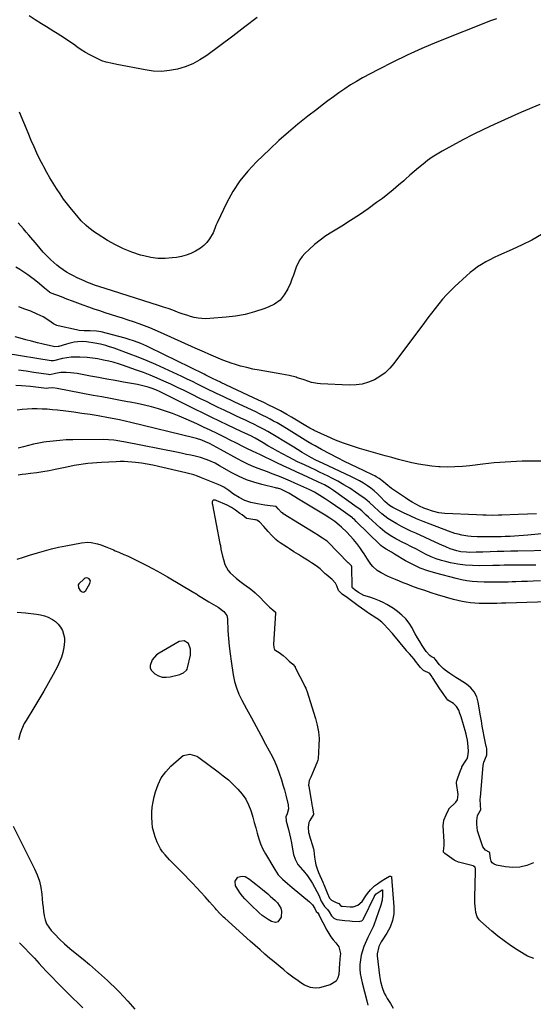
# Model space of a CAD drawing. Units: inches. Extents: x 1825847 to 1831302, y 468611 to 473902.
# Drawn here: x 1829021 to 1829368, y 469789 to 470454 of the extents above; entities that cross this region are included whole.
import ezdxf

# ---------------------------------------------------------------- set-up
doc = ezdxf.new("R2010")
doc.units = ezdxf.units.IN
doc.header["$MEASUREMENT"] = 0
for name, color, linetype in [('1', 7, 'Continuous'), ('7', 7, 'Continuous'), ('8', 7, 'Continuous')]:
    doc.layers.add(name, color=color, linetype=linetype)

msp = doc.modelspace()

# ---------------------------------------------------------------- linework, layer by layer
at = {"layer": '1', "color": 18}
for points in [[(1829069.04, 470074.99, 1892), (1829068.11, 470076.48, 1892), (1829067.26, 470076.88, 1892), (1829066.41, 470077.04, 1892), (1829065.57, 470076.83, 1892), (1829064.73, 470076.39, 1892), (1829061.23, 470073.14, 1892), (1829060.85, 470072.29, 1892), (1829061.02, 470070.38, 1892), (1829062.14, 470068.54, 1892), (1829063.52, 470067.61, 1892), (1829064.26, 470067.49, 1892), (1829064.93, 470067.56, 1892), (1829066.01, 470068.46, 1892), (1829068.76, 470073.26, 1892), (1829069.04, 470074.99, 1892)], [(1829132.46, 470034.54, 1892), (1829129.12, 470034.04, 1892), (1829115.48, 470026.24, 1892), (1829113.69, 470024.97, 1892), (1829110.85, 470021.75, 1892), (1829109.45, 470017.87, 1892), (1829109.56, 470016.05, 1892), (1829110.39, 470014.43, 1892), (1829112.7, 470012.2, 1892), (1829115.1, 470010.89, 1892), (1829117.59, 470010.04, 1892), (1829120.22, 470009.88, 1892), (1829122.94, 470010.19, 1892), (1829129.6, 470011.88, 1892), (1829130.45, 470012.15, 1892), (1829132.06, 470012.92, 1892), (1829133.99, 470014.66, 1892), (1829134.38, 470015.42, 1892), (1829134.67, 470016.24, 1892), (1829136.69, 470024.93, 1892), (1829136.78, 470028.93, 1892), (1829135.25, 470032.63, 1892), (1829132.46, 470034.54, 1892)]]:
    msp.add_polyline3d(points, dxfattribs=at)
at = {"layer": '7', "color": 18}
for points in [[(1829181.81, 470455.83, 1914), (1829173.55, 470449.44, 1914), (1829165.22, 470443.14, 1914), (1829147.68, 470430.12, 1914), (1829143.06, 470427.1, 1914), (1829138.25, 470424.48, 1914), (1829133.17, 470422.45, 1914), (1829127.89, 470420.81, 1914), (1829122.47, 470419.84, 1914), (1829117.04, 470419.36, 1914), (1829111.59, 470419.59, 1914), (1829106.13, 470420.3, 1914), (1829087.03, 470424.08, 1914), (1829084.05, 470424.67, 1914), (1829079.6, 470425.61, 1914), (1829076.75, 470426.56, 1914), (1829075.36, 470427.17, 1914), (1829071.84, 470428.86, 1914), (1829068.76, 470430.45, 1914), (1829065.74, 470432.14, 1914), (1829062.82, 470434, 1914), (1829059.97, 470435.96, 1914), (1829058.58, 470436.97, 1914), (1829056.25, 470438.62, 1914), (1829053.89, 470440.24, 1914), (1829051.51, 470441.81, 1914), (1829049.09, 470443.34, 1914), (1829046.67, 470444.85, 1914), (1829044.24, 470446.36, 1914), (1829041.82, 470447.88, 1914), (1829039.4, 470449.4, 1914), (1829035.94, 470451.57, 1914), (1829031.8, 470454.19, 1914), (1829027.68, 470456.85, 1914)], [(1829343.51, 470454.86, 1912), (1829339.57, 470453.41, 1912), (1829303.15, 470438.98, 1912), (1829293.13, 470434.81, 1912), (1829283.22, 470430.41, 1912), (1829273.47, 470425.67, 1912), (1829263.82, 470420.71, 1912), (1829252.96, 470414.89, 1912), (1829248.87, 470412.59, 1912), (1829244.85, 470410.18, 1912), (1829240.93, 470407.61, 1912), (1829237.07, 470404.94, 1912), (1829233.28, 470402.16, 1912), (1829229.51, 470399.37, 1912), (1829225.76, 470396.54, 1912), (1829222.03, 470393.68, 1912), (1829216.01, 470389.04, 1912), (1829209.37, 470383.74, 1912), (1829202.86, 470378.3, 1912), (1829196.52, 470372.65, 1912), (1829190.31, 470366.86, 1912), (1829181.23, 470358.13, 1912), (1829175.4, 470351.88, 1912), (1829170.05, 470345.29, 1912), (1829165.42, 470338.16, 1912), (1829161.28, 470330.69, 1912), (1829154.65, 470317.05, 1912), (1829153.83, 470315.16, 1912), (1829153.19, 470313.2, 1912), (1829152.04, 470310.35, 1912), (1829149.46, 470306.11, 1912), (1829147.7, 470303.74, 1912), (1829145.74, 470301.59, 1912), (1829143.46, 470299.77, 1912), (1829140.17, 470297.75, 1912), (1829137.05, 470296.31, 1912), (1829133.87, 470295.1, 1912), (1829130.56, 470294.23, 1912), (1829127.19, 470293.61, 1912), (1829124.34, 470293.24, 1912), (1829119.5, 470292.9, 1912), (1829114.69, 470292.95, 1912), (1829109.92, 470293.58, 1912), (1829105.18, 470294.59, 1912), (1829102.83, 470295.24, 1912), (1829097.05, 470297.12, 1912), (1829091.4, 470299.33, 1912), (1829085.98, 470302.02, 1912), (1829080.7, 470305.04, 1912), (1829073.67, 470309.49, 1912), (1829071.72, 470310.79, 1912), (1829068.01, 470313.61, 1912), (1829066.24, 470315.13, 1912), (1829062.89, 470318.38, 1912), (1829059.8, 470321.88, 1912), (1829056.18, 470326.33, 1912), (1829053.54, 470329.69, 1912), (1829050.97, 470333.09, 1912), (1829048.52, 470336.58, 1912), (1829046.14, 470340.13, 1912), (1829043.87, 470343.74, 1912), (1829041.66, 470347.39, 1912), (1829039.55, 470351.1, 1912), (1829037.51, 470354.85, 1912), (1829037.1, 470355.64, 1912), (1829034.95, 470359.83, 1912), (1829032.89, 470364.07, 1912), (1829030.96, 470368.36, 1912), (1829029.1, 470372.69, 1912), (1829026.98, 470377.84, 1912), (1829024.1, 470384.76, 1912), (1829021.19, 470391.67, 1912)], [(1829373.9, 470309.03, 1908), (1829367.47, 470305.39, 1908), (1829360.87, 470302.06, 1908), (1829354.16, 470298.94, 1908), (1829344.86, 470294.86, 1908), (1829341.95, 470293.52, 1908), (1829339.08, 470292.09, 1908), (1829336.27, 470290.56, 1908), (1829333.49, 470288.94, 1908), (1829330.81, 470287.2, 1908), (1829328.2, 470285.35, 1908), (1829325.7, 470283.35, 1908), (1829323.28, 470281.25, 1908), (1829315.48, 470274.08, 1908), (1829312.59, 470271.3, 1908), (1829309.8, 470268.42, 1908), (1829307.14, 470265.42, 1908), (1829304.58, 470262.33, 1908), (1829302.1, 470259.17, 1908), (1829299.64, 470255.99, 1908), (1829297.2, 470252.79, 1908), (1829294.79, 470249.58, 1908), (1829274.23, 470222, 1908), (1829271.38, 470218.68, 1908), (1829268.26, 470215.68, 1908), (1829264.76, 470213.13, 1908), (1829261, 470210.9, 1908), (1829256.97, 470209.25, 1908), (1829252.84, 470208.03, 1908), (1829248.58, 470207.46, 1908), (1829244.22, 470207.31, 1908), (1829224.58, 470208.21, 1908), (1829222.56, 470208.39, 1908), (1829218.6, 470209.18, 1908), (1829216.67, 470209.79, 1908), (1829212.81, 470211.13, 1908), (1829208.92, 470212.36, 1908), (1829208.12, 470212.61, 1908), (1829203.37, 470213.88, 1908), (1829198.55, 470214.84, 1908), (1829183.08, 470217.42, 1908), (1829178.89, 470218.22, 1908), (1829174.73, 470219.14, 1908), (1829170.61, 470220.24, 1908), (1829166.53, 470221.47, 1908), (1829164.8, 470222.03, 1908), (1829161.62, 470223.12, 1908), (1829158.46, 470224.28, 1908), (1829155.34, 470225.53, 1908), (1829152.25, 470226.84, 1908), (1829149.17, 470228.21, 1908), (1829146.1, 470229.57, 1908), (1829143.03, 470230.95, 1908), (1829139.96, 470232.33, 1908), (1829116.48, 470242.9, 1908), (1829112.88, 470244.47, 1908), (1829109.25, 470245.98, 1908), (1829105.59, 470247.4, 1908), (1829101.91, 470248.76, 1908), (1829098.2, 470250.06, 1908), (1829094.48, 470251.33, 1908), (1829090.74, 470252.55, 1908), (1829087, 470253.75, 1908), (1829079.07, 470256.23, 1908), (1829075.33, 470257.44, 1908), (1829071.61, 470258.69, 1908), (1829067.9, 470259.99, 1908), (1829064.21, 470261.34, 1908), (1829060.53, 470262.72, 1908), (1829056.85, 470264.1, 1908), (1829053.18, 470265.49, 1908), (1829049.5, 470266.88, 1908), (1829042.45, 470269.55, 1908), (1829042.31, 470269.61, 1908), (1829041.62, 470269.99, 1908), (1829041.37, 470270.18, 1908), (1829038.09, 470272.94, 1908), (1829034.54, 470275.86, 1908), (1829030.94, 470278.72, 1908), (1829029.41, 470279.91, 1908), (1829026.8, 470281.86, 1908), (1829024.12, 470283.72, 1908), (1829021.37, 470285.46, 1908), (1829018.55, 470287.11, 1908)], [(1829379.4, 470156.03, 1906), (1829364.8, 470155.93, 1906), (1829360.97, 470155.87, 1906), (1829357.15, 470155.76, 1906), (1829353.32, 470155.58, 1906), (1829349.5, 470155.35, 1906), (1829345.69, 470155.05, 1906), (1829341.88, 470154.71, 1906), (1829338.07, 470154.32, 1906), (1829334.27, 470153.88, 1906), (1829325.52, 470152.8, 1906), (1829320.49, 470152.32, 1906), (1829315.46, 470152.02, 1906), (1829310.42, 470151.99, 1906), (1829305.37, 470152.14, 1906), (1829304.52, 470152.19, 1906), (1829299.91, 470152.57, 1906), (1829295.33, 470153.13, 1906), (1829290.78, 470153.92, 1906), (1829286.26, 470154.88, 1906), (1829281.76, 470155.99, 1906), (1829277.27, 470157.14, 1906), (1829272.8, 470158.34, 1906), (1829268.33, 470159.58, 1906), (1829251.03, 470164.51, 1906), (1829245.51, 470166.23, 1906), (1829240.04, 470168.1, 1906), (1829234.66, 470170.23, 1906), (1829229.35, 470172.52, 1906), (1829220.3, 470176.68, 1906), (1829219.56, 470177.03, 1906), (1829217.4, 470178.18, 1906), (1829214.6, 470179.86, 1906), (1829206.11, 470185.11, 1906), (1829205.07, 470185.74, 1906), (1829201.91, 470187.59, 1906), (1829197.6, 470189.88, 1906), (1829192.99, 470192.18, 1906), (1829189.59, 470193.87, 1906), (1829186.17, 470195.54, 1906), (1829182.75, 470197.18, 1906), (1829179.32, 470198.81, 1906), (1829157.23, 470209.17, 1906), (1829156.46, 470209.53, 1906), (1829154.92, 470210.26, 1906), (1829151.09, 470212.11, 1906), (1829146.97, 470214.15, 1906), (1829145.84, 470214.71, 1906), (1829109.11, 470232.78, 1906), (1829107.11, 470233.73, 1906), (1829103.04, 470235.49, 1906), (1829098.88, 470237.05, 1906), (1829094.66, 470238.4, 1906), (1829092.53, 470239, 1906), (1829076.32, 470243.3, 1906), (1829073.19, 470243.89, 1906), (1829068.94, 470244.07, 1906), (1829066.53, 470244.01, 1906), (1829064.8, 470244.02, 1906), (1829061.37, 470244.33, 1906), (1829059.66, 470244.63, 1906), (1829047.23, 470247.3, 1906), (1829046.29, 470247.58, 1906), (1829044.16, 470248.81, 1906), (1829040.9, 470251.1, 1906), (1829037.12, 470253.45, 1906), (1829033.11, 470255.39, 1906), (1829028.76, 470257.2, 1906), (1829024.75, 470258.76, 1906), (1829020.71, 470260.2, 1906)], [(1829370.65, 470120.43, 1904), (1829364.43, 470120.12, 1904), (1829358.2, 470119.86, 1904), (1829347.14, 470119.43, 1904), (1829345, 470119.37, 1904), (1829340.73, 470119.32, 1904), (1829336.46, 470119.38, 1904), (1829334.32, 470119.44, 1904), (1829330.06, 470119.61, 1904), (1829308.68, 470120.68, 1904), (1829306.58, 470120.86, 1904), (1829304.49, 470121.13, 1904), (1829300.39, 470122.06, 1904), (1829296.39, 470123.4, 1904), (1829294.44, 470124.22, 1904), (1829291.44, 470125.64, 1904), (1829289.03, 470126.89, 1904), (1829286.65, 470128.2, 1904), (1829284.33, 470129.6, 1904), (1829282.04, 470131.07, 1904), (1829273.91, 470136.5, 1904), (1829272.55, 470137.45, 1904), (1829268.69, 470140.59, 1904), (1829267.09, 470142.01, 1904), (1829264.28, 470144.16, 1904), (1829262.28, 470145.42, 1904), (1829261.24, 470145.98, 1904), (1829260.19, 470146.51, 1904), (1829253.71, 470149.55, 1904), (1829249.41, 470151.59, 1904), (1829245.13, 470153.67, 1904), (1829240.87, 470155.8, 1904), (1829236.63, 470157.96, 1904), (1829225.21, 470163.86, 1904), (1829220.88, 470166.21, 1904), (1829218.75, 470167.46, 1904), (1829216.04, 470169.11, 1904), (1829212.46, 470171.36, 1904), (1829210.68, 470172.49, 1904), (1829207.11, 470174.74, 1904), (1829203.5, 470176.94, 1904), (1829201.69, 470178.01, 1904), (1829197.57, 470180.4, 1904), (1829195.23, 470181.74, 1904), (1829192.87, 470183.05, 1904), (1829190.5, 470184.33, 1904), (1829188.11, 470185.58, 1904), (1829185.7, 470186.8, 1904), (1829183.29, 470188.01, 1904), (1829180.86, 470189.19, 1904), (1829178.43, 470190.34, 1904), (1829166.31, 470196.02, 1904), (1829163.92, 470197.14, 1904), (1829161.54, 470198.26, 1904), (1829159.15, 470199.39, 1904), (1829156.77, 470200.52, 1904), (1829154.39, 470201.65, 1904), (1829152.01, 470202.8, 1904), (1829149.64, 470203.96, 1904), (1829147.27, 470205.12, 1904), (1829145, 470206.26, 1904), (1829141.49, 470207.98, 1904), (1829137.97, 470209.69, 1904), (1829134.45, 470211.38, 1904), (1829130.91, 470213.05, 1904), (1829119.19, 470218.54, 1904), (1829113.31, 470221.21, 1904), (1829107.38, 470223.78, 1904), (1829101.39, 470226.2, 1904), (1829095.37, 470228.52, 1904), (1829086.86, 470231.68, 1904), (1829085.05, 470232.33, 1904), (1829081.39, 470233.53, 1904), (1829079.54, 470234.08, 1904), (1829075.82, 470235.01, 1904), (1829072.03, 470235.71, 1904), (1829066.33, 470236.57, 1904), (1829063.39, 470236.81, 1904), (1829060.45, 470236.63, 1904), (1829058.08, 470236.29, 1904), (1829054.59, 470235.54, 1904), (1829052.87, 470235.08, 1904), (1829047.61, 470233.51, 1904), (1829047.18, 470233.39, 1904), (1829044.96, 470233.2, 1904), (1829044.09, 470233.34, 1904), (1829037.11, 470234.99, 1904), (1829033.19, 470235.95, 1904), (1829029.28, 470236.95, 1904), (1829025.39, 470238, 1904), (1829021.51, 470239.09, 1904), (1829018.11, 470240.07, 1904)], [(1829395.4, 470108.86, 1902), (1829364.69, 470106, 1902), (1829361.71, 470105.74, 1902), (1829358.73, 470105.5, 1902), (1829355.74, 470105.3, 1902), (1829352.76, 470105.12, 1902), (1829349.33, 470104.95, 1902), (1829346.78, 470104.86, 1902), (1829344.24, 470104.8, 1902), (1829341.69, 470104.77, 1902), (1829336.94, 470104.75, 1902), (1829334.81, 470104.76, 1902), (1829330.56, 470104.83, 1902), (1829326.32, 470105.05, 1902), (1829324.21, 470105.26, 1902), (1829320.03, 470105.98, 1902), (1829317.54, 470106.56, 1902), (1829315.35, 470107.16, 1902), (1829311.05, 470108.6, 1902), (1829298.63, 470113.29, 1902), (1829294.08, 470115.08, 1902), (1829289.56, 470116.95, 1902), (1829285.09, 470118.95, 1902), (1829280.65, 470121.03, 1902), (1829273.39, 470124.55, 1902), (1829271.19, 470125.88, 1902), (1829267.99, 470128.75, 1902), (1829265.15, 470131.77, 1902), (1829263.07, 470133.82, 1902), (1829260.91, 470135.79, 1902), (1829258.63, 470137.61, 1902), (1829256.26, 470139.33, 1902), (1829253.57, 470141.07, 1902), (1829250.98, 470142.62, 1902), (1829248.32, 470144.05, 1902), (1829245.61, 470145.39, 1902), (1829225.86, 470154.6, 1902), (1829224.25, 470155.36, 1902), (1829221.04, 470156.93, 1902), (1829218.59, 470158.17, 1902), (1829215.32, 470159.94, 1902), (1829212.14, 470161.87, 1902), (1829209.01, 470163.88, 1902), (1829206.63, 470165.39, 1902), (1829205.43, 470166.12, 1902), (1829188.92, 470175.88, 1902), (1829186.12, 470177.49, 1902), (1829183.29, 470179.03, 1902), (1829178.97, 470181.2, 1902), (1829177.51, 470181.9, 1902), (1829173.9, 470183.58, 1902), (1829170.64, 470185.11, 1902), (1829167.38, 470186.64, 1902), (1829164.12, 470188.18, 1902), (1829160.86, 470189.72, 1902), (1829159.38, 470190.42, 1902), (1829155.39, 470192.32, 1902), (1829151.4, 470194.24, 1902), (1829147.43, 470196.18, 1902), (1829143.46, 470198.14, 1902), (1829136.87, 470201.41, 1902), (1829132.37, 470203.62, 1902), (1829127.85, 470205.8, 1902), (1829123.31, 470207.94, 1902), (1829118.76, 470210.05, 1902), (1829114.17, 470212.07, 1902), (1829109.55, 470214.01, 1902), (1829104.87, 470215.81, 1902), (1829100.16, 470217.53, 1902), (1829090.8, 470220.79, 1902), (1829088.67, 470221.5, 1902), (1829084.36, 470222.75, 1902), (1829081.41, 470223.47, 1902), (1829077.8, 470224.29, 1902), (1829074.18, 470225.05, 1902), (1829072.36, 470225.37, 1902), (1829068.7, 470225.85, 1902), (1829066.85, 470225.99, 1902), (1829061.87, 470226.28, 1902), (1829058.92, 470226.32, 1902), (1829055.98, 470226.19, 1902), (1829053.06, 470225.8, 1902), (1829050.16, 470225.25, 1902), (1829045.02, 470224.03, 1902), (1829044.06, 470223.85, 1902), (1829042.76, 470223.8, 1902), (1829042.44, 470223.84, 1902), (1829012.14, 470228.75, 1902)], [(1829370.2, 470085.64, 1898), (1829363.55, 470085.67, 1898), (1829353.29, 470085.7, 1898), (1829351.76, 470085.69, 1898), (1829348.7, 470085.62, 1898), (1829345.64, 470085.5, 1898), (1829341.05, 470085.38, 1898), (1829332.34, 470085.24, 1898), (1829327.33, 470085.33, 1898), (1829322.35, 470085.67, 1898), (1829317.4, 470086.35, 1898), (1829312.48, 470087.28, 1898), (1829310, 470087.84, 1898), (1829306.39, 470088.79, 1898), (1829302.84, 470089.94, 1898), (1829299.4, 470091.35, 1898), (1829296.02, 470092.94, 1898), (1829292.69, 470094.67, 1898), (1829289.36, 470096.38, 1898), (1829286.02, 470098.09, 1898), (1829282.68, 470099.79, 1898), (1829279.28, 470101.52, 1898), (1829277.37, 470102.52, 1898), (1829275.47, 470103.55, 1898), (1829271.74, 470105.72, 1898), (1829268.17, 470108.14, 1898), (1829266.5, 470109.49, 1898), (1829264.87, 470110.9, 1898), (1829257.13, 470118.05, 1898), (1829255.25, 470119.79, 1898), (1829252.41, 470122.35, 1898), (1829250.43, 470123.96, 1898), (1829249.41, 470124.72, 1898), (1829233.33, 470136.21, 1898), (1829230.75, 470137.93, 1898), (1829227.23, 470139.94, 1898), (1829223.34, 470141.84, 1898), (1829221.36, 470142.71, 1898), (1829220.38, 470143.16, 1898), (1829219.39, 470143.6, 1898), (1829212.55, 470146.7, 1898), (1829208.16, 470148.72, 1898), (1829203.77, 470150.75, 1898), (1829199.4, 470152.82, 1898), (1829195.03, 470154.9, 1898), (1829183.17, 470160.62, 1898), (1829181.94, 470161.21, 1898), (1829178.22, 470162.96, 1898), (1829175.75, 470164.13, 1898), (1829172, 470165.95, 1898), (1829168.26, 470167.79, 1898), (1829166.4, 470168.72, 1898), (1829164.53, 470169.66, 1898), (1829159.2, 470172.34, 1898), (1829154.65, 470174.59, 1898), (1829150.09, 470176.8, 1898), (1829145.5, 470178.95, 1898), (1829140.89, 470181.07, 1898), (1829133.72, 470184.3, 1898), (1829129.16, 470186.25, 1898), (1829124.55, 470188.08, 1898), (1829119.88, 470189.72, 1898), (1829115.16, 470191.25, 1898), (1829110.39, 470192.6, 1898), (1829105.59, 470193.83, 1898), (1829100.75, 470194.89, 1898), (1829095.88, 470195.84, 1898), (1829094.11, 470196.15, 1898), (1829088.33, 470197.18, 1898), (1829082.56, 470198.23, 1898), (1829076.79, 470199.31, 1898), (1829071.03, 470200.41, 1898), (1829046.66, 470205.12, 1898), (1829043.58, 470205.49, 1898), (1829040.82, 470205.27, 1898), (1829039.48, 470204.97, 1898), (1829035.79, 470205.48, 1898), (1829032.23, 470205.95, 1898), (1829028.66, 470206.31, 1898), (1829022.58, 470206.85, 1898), (1829018.68, 470207.1, 1898)], [(1829373.26, 470075.15, 1896), (1829368.36, 470074.88, 1896), (1829364.43, 470074.69, 1896), (1829360.51, 470074.54, 1896), (1829356.58, 470074.4, 1896), (1829354.13, 470074.32, 1896), (1829351.43, 470074.25, 1896), (1829348.72, 470074.18, 1896), (1829346.02, 470074.14, 1896), (1829343.31, 470074.1, 1896), (1829340.61, 470074.1, 1896), (1829337.91, 470074.13, 1896), (1829335.2, 470074.22, 1896), (1829330.65, 470074.43, 1896), (1829327.04, 470074.73, 1896), (1829323.45, 470075.17, 1896), (1829319.89, 470075.82, 1896), (1829316.36, 470076.62, 1896), (1829302.44, 470080.2, 1896), (1829297.15, 470081.81, 1896), (1829291.98, 470083.72, 1896), (1829287, 470086.06, 1896), (1829282.14, 470088.7, 1896), (1829274.68, 470093.17, 1896), (1829272.59, 470094.4, 1896), (1829269.03, 470096.47, 1896), (1829266.58, 470098.06, 1896), (1829265.45, 470098.98, 1896), (1829264.92, 470099.47, 1896), (1829248.8, 470115.23, 1896), (1829247.49, 470116.45, 1896), (1829246.81, 470117.02, 1896), (1829246.46, 470117.29, 1896), (1829246.1, 470117.56, 1896), (1829238.23, 470123.32, 1896), (1829234.75, 470125.8, 1896), (1829231.22, 470128.21, 1896), (1829227.64, 470130.55, 1896), (1829224.02, 470132.83, 1896), (1829220.48, 470135.01, 1896), (1829219.59, 470135.51, 1896), (1829217.74, 470136.41, 1896), (1829217.28, 470136.62, 1896), (1829207.25, 470141.1, 1896), (1829204.2, 470142.44, 1896), (1829201.14, 470143.75, 1896), (1829198.06, 470145.03, 1896), (1829194.98, 470146.27, 1896), (1829191.88, 470147.49, 1896), (1829188.78, 470148.7, 1896), (1829185.66, 470149.88, 1896), (1829182.55, 470151.06, 1896), (1829178.48, 470152.66, 1896), (1829175.11, 470154.12, 1896), (1829171.81, 470155.73, 1896), (1829168.56, 470157.44, 1896), (1829157.01, 470163.85, 1896), (1829154.5, 470165.24, 1896), (1829152, 470166.63, 1896), (1829149.46, 470167.95, 1896), (1829146.84, 470169.1, 1896), (1829144.28, 470170.08, 1896), (1829140.72, 470171.23, 1896), (1829138.92, 470171.71, 1896), (1829096.31, 470182.16, 1896), (1829092.56, 470183.04, 1896), (1829088.79, 470183.84, 1896), (1829085.01, 470184.58, 1896), (1829081.22, 470185.27, 1896), (1829074.2, 470186.49, 1896), (1829068.79, 470187.38, 1896), (1829063.37, 470188.22, 1896), (1829057.93, 470188.96, 1896), (1829052.49, 470189.65, 1896), (1829046.78, 470190.32, 1896), (1829043.36, 470190.67, 1896), (1829039.94, 470190.97, 1896), (1829036.52, 470191.17, 1896), (1829033.09, 470191.32, 1896), (1829029.66, 470191.31, 1896), (1829026.25, 470191.16, 1896), (1829022.85, 470190.8, 1896), (1829019.46, 470190.31, 1896)], [(1829385.43, 470061.1, 1894), (1829349.86, 470059.99, 1894), (1829346.87, 470059.91, 1894), (1829343.87, 470059.84, 1894), (1829340.88, 470059.78, 1894), (1829337.89, 470059.73, 1894), (1829334.84, 470059.74, 1894), (1829331.91, 470059.81, 1894), (1829328.98, 470059.97, 1894), (1829326.05, 470060.2, 1894), (1829323.14, 470060.56, 1894), (1829320.25, 470061.03, 1894), (1829317.4, 470061.68, 1894), (1829314.57, 470062.44, 1894), (1829303.69, 470065.71, 1894), (1829299.33, 470067.07, 1894), (1829294.99, 470068.49, 1894), (1829290.69, 470070, 1894), (1829286.4, 470071.58, 1894), (1829283.09, 470072.83, 1894), (1829280.48, 470073.83, 1894), (1829277.87, 470074.85, 1894), (1829275.28, 470075.89, 1894), (1829271.97, 470077.24, 1894), (1829269.78, 470078.23, 1894), (1829265.56, 470080.49, 1894), (1829262.97, 470082.16, 1894), (1829259.88, 470084.79, 1894), (1829258.61, 470086.36, 1894), (1829256.4, 470089.83, 1894), (1829254.17, 470093.31, 1894), (1829253, 470095.01, 1894), (1829251.2, 470097.58, 1894), (1829249.14, 470100.33, 1894), (1829246.98, 470103, 1894), (1829244.68, 470105.55, 1894), (1829242.27, 470108.01, 1894), (1829238.7, 470111.41, 1894), (1829237.23, 470112.7, 1894), (1829234.16, 470115.13, 1894), (1829230.95, 470117.39, 1894), (1829227.65, 470119.5, 1894), (1829209.77, 470130.36, 1894), (1829207.28, 470131.86, 1894), (1829203.16, 470134.27, 1894), (1829200.38, 470135.77, 1894), (1829197.78, 470136.93, 1894), (1829195.63, 470137.62, 1894), (1829194.9, 470137.81, 1894), (1829194.17, 470137.99, 1894), (1829184.84, 470140.19, 1894), (1829179.6, 470141.66, 1894), (1829174.47, 470143.41, 1894), (1829169.51, 470145.59, 1894), (1829164.65, 470148.05, 1894), (1829156.28, 470152.76, 1894), (1829155.13, 470153.43, 1894), (1829153.44, 470154.48, 1894), (1829149.19, 470156.39, 1894), (1829147.32, 470157.1, 1894), (1829143.51, 470158.33, 1894), (1829139.79, 470159.26, 1894), (1829136.95, 470159.92, 1894), (1829134.1, 470160.56, 1894), (1829131.24, 470161.17, 1894), (1829128.38, 470161.75, 1894), (1829091.76, 470169.01, 1894), (1829090.02, 470169.33, 1894), (1829086.54, 470169.88, 1894), (1829084.79, 470170.11, 1894), (1829081.28, 470170.42, 1894), (1829077.75, 470170.51, 1894), (1829057.25, 470170.38, 1894), (1829052.78, 470170.26, 1894), (1829048.32, 470170.01, 1894), (1829043.88, 470169.57, 1894), (1829039.44, 470169.01, 1894), (1829037.64, 470168.74, 1894), (1829034.13, 470168.14, 1894), (1829030.64, 470167.45, 1894), (1829027.18, 470166.62, 1894), (1829023.74, 470165.7, 1894), (1829020.32, 470164.69, 1894)], [(1829368.57, 469884.5, 1892), (1829364.01, 469882.71, 1892), (1829359.35, 469881.55, 1892), (1829354.56, 469881.33, 1892), (1829349.68, 469881.74, 1892), (1829343.49, 469882.88, 1892), (1829341.95, 469883.52, 1892), (1829340.71, 469884.43, 1892), (1829339.92, 469885.75, 1892), (1829339.44, 469887.34, 1892), (1829339.12, 469890.93, 1892), (1829339.1, 469891.11, 1892), (1829339.04, 469891.47, 1892), (1829339.01, 469891.53, 1892), (1829338.96, 469891.58, 1892), (1829336.1, 469893.02, 1892), (1829334.37, 469895.29, 1892), (1829331.32, 469904.03, 1892), (1829330.72, 469906.18, 1892), (1829330.21, 469910.57, 1892), (1829330.3, 469912.8, 1892), (1829330.75, 469916.49, 1892), (1829332.53, 469919.73, 1892), (1829332.9, 469920.38, 1892), (1829332.66, 469923.43, 1892), (1829332.54, 469927.45, 1892), (1829332.62, 469928.8, 1892), (1829334.47, 469950.19, 1892), (1829334.91, 469952.64, 1892), (1829336.76, 469956.9, 1892), (1829337.05, 469957.56, 1892), (1829337.07, 469957.61, 1892), (1829337.12, 469957.76, 1892), (1829336.98, 469961.76, 1892), (1829336.81, 469962.57, 1892), (1829336.72, 469962.94, 1892), (1829336.67, 469963.18, 1892), (1829335.28, 469969.92, 1892), (1829334.59, 469973.42, 1892), (1829333.92, 469976.92, 1892), (1829333.3, 469980.43, 1892), (1829332.71, 469983.95, 1892), (1829331.24, 469993.12, 1892), (1829330.14, 469996.76, 1892), (1829328.53, 470000.04, 1892), (1829326.12, 470002.81, 1892), (1829323.2, 470005.22, 1892), (1829318.24, 470008.31, 1892), (1829316.15, 470009.65, 1892), (1829312.05, 470012.44, 1892), (1829308.81, 470014.79, 1892), (1829307.48, 470015.87, 1892), (1829305.05, 470018.26, 1892), (1829301.98, 470022.19, 1892), (1829301.35, 470022.98, 1892), (1829299.69, 470023.83, 1892), (1829298.54, 470024.63, 1892), (1829296.02, 470027.27, 1892), (1829295.49, 470028.02, 1892), (1829293.23, 470031.49, 1892), (1829291.64, 470034.01, 1892), (1829290.09, 470036.57, 1892), (1829288.61, 470039.17, 1892), (1829287.18, 470041.79, 1892), (1829286.43, 470043.21, 1892), (1829284.46, 470046.39, 1892), (1829282.23, 470049.35, 1892), (1829279.61, 470051.96, 1892), (1829276.73, 470054.35, 1892), (1829274.02, 470056.29, 1892), (1829271.76, 470057.78, 1892), (1829269.44, 470059.16, 1892), (1829267.03, 470060.37, 1892), (1829264.56, 470061.47, 1892), (1829261.09, 470062.84, 1892), (1829257.89, 470063.98, 1892), (1829253.94, 470065.27, 1892), (1829250.23, 470067.23, 1892), (1829247.91, 470068.88, 1892), (1829246.41, 470070.05, 1892), (1829246.08, 470070.61, 1892), (1829246.05, 470070.77, 1892), (1829246.03, 470070.93, 1892), (1829245.69, 470084.5, 1892), (1829245.55, 470085.19, 1892), (1829245.54, 470085.23, 1892), (1829244.95, 470085.91, 1892), (1829243.47, 470087.15, 1892), (1829243.38, 470087.25, 1892), (1829229.54, 470101.49, 1892), (1829229.41, 470101.62, 1892), (1829229.02, 470101.97, 1892), (1829228.06, 470102.67, 1892), (1829226.02, 470103.95, 1892), (1829222.13, 470106.39, 1892), (1829221.61, 470106.73, 1892), (1829221.44, 470106.84, 1892), (1829199.39, 470120.43, 1892), (1829199.24, 470120.53, 1892), (1829198.29, 470121.28, 1892), (1829196.23, 470123.49, 1892), (1829194.53, 470125.24, 1892), (1829190.62, 470125.83, 1892), (1829186.93, 470126.28, 1892), (1829182.04, 470127.05, 1892), (1829180.82, 470127.3, 1892), (1829177.45, 470128.04, 1892), (1829175.37, 470128.61, 1892), (1829173.34, 470129.32, 1892), (1829169.52, 470131.3, 1892), (1829165.89, 470133.69, 1892), (1829162.57, 470136.08, 1892), (1829159.15, 470138.3, 1892), (1829157.35, 470139.23, 1892), (1829155.49, 470140.08, 1892), (1829144.07, 470144.76, 1892), (1829141.49, 470145.74, 1892), (1829138.88, 470146.65, 1892), (1829136.23, 470147.42, 1892), (1829133.55, 470148.11, 1892), (1829115.15, 470152.4, 1892), (1829111.3, 470153.22, 1892), (1829107.43, 470153.95, 1892), (1829103.54, 470154.52, 1892), (1829099.63, 470155, 1892), (1829097.02, 470155.28, 1892), (1829094.41, 470155.49, 1892), (1829091.79, 470155.61, 1892), (1829089.17, 470155.62, 1892), (1829086.54, 470155.55, 1892), (1829076.58, 470155.04, 1892), (1829073.49, 470154.84, 1892), (1829070.4, 470154.6, 1892), (1829067.32, 470154.27, 1892), (1829064.24, 470153.9, 1892), (1829061.18, 470153.45, 1892), (1829058.12, 470152.95, 1892), (1829055.07, 470152.38, 1892), (1829052.04, 470151.76, 1892), (1829045.21, 470150.28, 1892), (1829041.1, 470149.45, 1892), (1829036.98, 470148.71, 1892), (1829032.83, 470148.08, 1892), (1829028.68, 470147.54, 1892), (1829025.51, 470147.17, 1892), (1829022.93, 470146.88, 1892), (1829020.34, 470146.59, 1892)], [(1829019.5, 470089.82, 1892), (1829023.75, 470091.04, 1892), (1829025.86, 470091.68, 1892), (1829027.98, 470092.32, 1892), (1829033.2, 470093.94, 1892), (1829037.94, 470095.33, 1892), (1829042.71, 470096.61, 1892), (1829047.52, 470097.73, 1892), (1829052.36, 470098.75, 1892), (1829062.98, 470100.8, 1892), (1829067.36, 470101.17, 1892), (1829069.54, 470100.98, 1892), (1829073.87, 470100.03, 1892), (1829076.01, 470099.39, 1892), (1829080.17, 470097.81, 1892), (1829084.6, 470095.92, 1892), (1829085.79, 470095.41, 1892), (1829088.17, 470094.44, 1892), (1829091.74, 470092.98, 1892), (1829094.07, 470091.9, 1892), (1829101.73, 470088.19, 1892), (1829106.68, 470085.71, 1892), (1829111.59, 470083.16, 1892), (1829116.44, 470080.48, 1892), (1829121.24, 470077.73, 1892), (1829139.01, 470067.24, 1892), (1829139.33, 470067.05, 1892), (1829139.96, 470066.66, 1892), (1829140.91, 470066.06, 1892), (1829141.54, 470065.67, 1892), (1829149.16, 470060.99, 1892), (1829150.7, 470060.05, 1892), (1829152.24, 470059.11, 1892), (1829155.32, 470057.25, 1892), (1829159.17, 470054.45, 1892), (1829161.18, 470051.66, 1892), (1829161.67, 470049.43, 1892), (1829162.04, 470041.4, 1892), (1829162.36, 470036.2, 1892), (1829162.8, 470031.02, 1892), (1829163.42, 470025.85, 1892), (1829164.15, 470020.7, 1892), (1829165.61, 470011.53, 1892), (1829166.55, 470007.08, 1892), (1829167.79, 470002.73, 1892), (1829169.46, 469998.53, 1892), (1829171.42, 469994.43, 1892), (1829174.63, 469988.51, 1892), (1829177.84, 469982.58, 1892), (1829181.06, 469976.65, 1892), (1829184.27, 469970.71, 1892), (1829187.49, 469964.78, 1892), (1829189.97, 469960.19, 1892), (1829191.85, 469956.51, 1892), (1829193.61, 469952.78, 1892), (1829195.19, 469948.97, 1892), (1829196.65, 469945.11, 1892), (1829198.15, 469940.69, 1892), (1829199.22, 469937.26, 1892), (1829200.18, 469933.8, 1892), (1829201.08, 469930.32, 1892), (1829202.69, 469923.67, 1892), (1829202.73, 469923.51, 1892), (1829202.8, 469923.17, 1892), (1829202.93, 469921.03, 1892), (1829202.08, 469917.54, 1892), (1829201.24, 469915.55, 1892), (1829201.32, 469913.09, 1892), (1829201.37, 469912.89, 1892), (1829201.41, 469912.69, 1892), (1829202.85, 469907.13, 1892), (1829203.58, 469904.14, 1892), (1829204.27, 469901.14, 1892), (1829204.89, 469898.13, 1892), (1829205.47, 469895.11, 1892), (1829206.43, 469890.22, 1892), (1829207.57, 469886.91, 1892), (1829209.35, 469883.35, 1892), (1829212.36, 469879.88, 1892), (1829212.8, 469879.39, 1892), (1829215.87, 469875.75, 1892), (1829218.14, 469872.42, 1892), (1829219.14, 469870.66, 1892), (1829223.38, 469862.58, 1892), (1829225.08, 469858.57, 1892), (1829227.18, 469855.11, 1892), (1829229.4, 469853.08, 1892), (1829230.34, 469851.42, 1892), (1829231.97, 469848.63, 1892), (1829233.51, 469847.05, 1892), (1829234.5, 469846.59, 1892), (1829235.59, 469846.29, 1892), (1829241.07, 469845.59, 1892), (1829244.38, 469845.25, 1892), (1829246.04, 469845.14, 1892), (1829250.7, 469844.98, 1892), (1829251.36, 469845, 1892), (1829252.46, 469845.38, 1892), (1829253.34, 469846.18, 1892), (1829253.7, 469846.78, 1892), (1829261.12, 469862.06, 1892), (1829261.18, 469862.18, 1892), (1829261.32, 469862.42, 1892), (1829262.32, 469863.6, 1892), (1829266.16, 469866.32, 1892), (1829266.41, 469866.33, 1892), (1829266.53, 469866.25, 1892), (1829266.57, 469866.12, 1892), (1829266.52, 469862.74, 1892), (1829266.18, 469859.23, 1892), (1829265.28, 469855.83, 1892), (1829260.56, 469842.45, 1892), (1829260.14, 469841.35, 1892), (1829258.63, 469838.17, 1892), (1829256.54, 469833.95, 1892), (1829253.97, 469828.07, 1892), (1829252.88, 469825.12, 1892), (1829252.02, 469822.12, 1892), (1829251.51, 469819.05, 1892), (1829251.23, 469815.92, 1892), (1829251.27, 469812.77, 1892), (1829251.49, 469809.63, 1892), (1829251.98, 469806.53, 1892), (1829252.65, 469803.45, 1892), (1829255.89, 469791.18, 1892), (1829256.56, 469788.42, 1892)], [(1829019.5, 470053.86, 1894), (1829025.23, 470053.36, 1894), (1829032.57, 470052.57, 1894), (1829035.32, 470052.1, 1894), (1829038, 470051.42, 1894), (1829040.58, 470050.42, 1894), (1829043.09, 470049.2, 1894), (1829043.39, 470049.03, 1894), (1829045.5, 470047.55, 1894), (1829047.37, 470045.85, 1894), (1829048.88, 470043.82, 1894), (1829050.14, 470041.57, 1894), (1829050.97, 470039.11, 1894), (1829051.5, 470036.62, 1894), (1829051.6, 470034.07, 1894), (1829051.15, 470029.97, 1894), (1829050.43, 470026.65, 1894), (1829049.5, 470023.4, 1894), (1829048.26, 470020.26, 1894), (1829046.8, 470017.19, 1894), (1829043.91, 470011.79, 1894), (1829040.79, 470006.11, 1894), (1829037.6, 470000.47, 1894), (1829034.3, 469994.89, 1894), (1829030.93, 469989.36, 1894), (1829025.55, 469980.71, 1894), (1829024.39, 469978.66, 1894), (1829022.46, 469974.37, 1894), (1829021.61, 469971.84, 1894), (1829020.51, 469967.56, 1894)], [(1829221.75, 469851.61, 1894), (1829222.77, 469850.66, 1894), (1829223.37, 469849.59, 1894), (1829223.5, 469849.34, 1894), (1829228.84, 469839.06, 1894), (1829230.15, 469836.77, 1894), (1829231.57, 469834.56, 1894), (1829233.16, 469832.46, 1894), (1829234.86, 469830.45, 1894), (1829237.07, 469827.73, 1894), (1829238.09, 469823.15, 1894), (1829237.74, 469819.75, 1894), (1829237.38, 469816.07, 1894), (1829237.2, 469813.61, 1894), (1829237.13, 469812.38, 1894), (1829236.97, 469809.15, 1894), (1829236.35, 469806.71, 1894), (1829235.25, 469804.65, 1894), (1829231.19, 469802.03, 1894), (1829223.87, 469800.13, 1894), (1829220.89, 469799.77, 1894), (1829217.92, 469800.19, 1894), (1829213.69, 469801.93, 1894), (1829211.22, 469803.43, 1894), (1829209.38, 469804.67, 1894), (1829205.8, 469807.28, 1894), (1829202.35, 469810.06, 1894), (1829199.78, 469812.17, 1894), (1829197.22, 469814.29, 1894), (1829194.67, 469816.42, 1894), (1829192.12, 469818.55, 1894), (1829190.42, 469819.97, 1894), (1829187.05, 469822.84, 1894), (1829183.69, 469825.73, 1894), (1829180.36, 469828.65, 1894), (1829177.05, 469831.6, 1894), (1829159.9, 469847.05, 1894), (1829159.06, 469847.82, 1894), (1829156.64, 469850.21, 1894), (1829154.33, 469852.71, 1894), (1829153.58, 469853.56, 1894), (1829149.47, 469858.26, 1894), (1829146.65, 469861.43, 1894), (1829143.79, 469864.58, 1894), (1829140.89, 469867.69, 1894), (1829137.96, 469870.77, 1894), (1829130.35, 469878.66, 1894), (1829128.8, 469880.25, 1894), (1829127.25, 469881.84, 1894), (1829124.11, 469884.99, 1894), (1829122.57, 469886.59, 1894), (1829119.62, 469889.9, 1894), (1829117.89, 469892.04, 1894), (1829116.47, 469894.06, 1894), (1829114.14, 469898.38, 1894), (1829112.73, 469902.14, 1894), (1829111.83, 469905.26, 1894), (1829111.13, 469908.41, 1894), (1829110.74, 469911.61, 1894), (1829110.55, 469915.3, 1894), (1829110.64, 469918.78, 1894), (1829110.91, 469922.23, 1894), (1829111.45, 469925.65, 1894), (1829112.17, 469929.06, 1894), (1829113.04, 469932.54, 1894), (1829114.75, 469937.42, 1894), (1829116.97, 469941.99, 1894), (1829119.96, 469946.09, 1894), (1829123.48, 469949.88, 1894), (1829130.3, 469956.03, 1894), (1829131.65, 469956.96, 1894), (1829136.27, 469958, 1894), (1829141.01, 469956.53, 1894), (1829142.44, 469955.65, 1894), (1829155.38, 469946.12, 1894), (1829158.89, 469943.39, 1894), (1829162.3, 469940.55, 1894), (1829165.56, 469937.52, 1894), (1829168.72, 469934.38, 1894), (1829171.71, 469930.83, 1894), (1829174.04, 469927.44, 1894), (1829175.89, 469923.76, 1894), (1829177.41, 469919.89, 1894), (1829177.66, 469919.11, 1894), (1829178.76, 469915.47, 1894), (1829179.82, 469911.82, 1894), (1829180.81, 469908.15, 1894), (1829181.75, 469904.46, 1894), (1829182.8, 469900.82, 1894), (1829184.07, 469897.27, 1894), (1829185.64, 469893.85, 1894), (1829187.42, 469890.51, 1894), (1829193.65, 469879.95, 1894), (1829194.82, 469878.17, 1894), (1829196.07, 469876.47, 1894), (1829198.98, 469873.38, 1894), (1829202.17, 469870.54, 1894), (1829203.81, 469869.16, 1894), (1829205.45, 469867.8, 1894), (1829217.21, 469858.27, 1894), (1829219.24, 469856.14, 1894), (1829220.79, 469853.73, 1894), (1829221.75, 469851.61, 1894)], [(1829016.82, 469909.24, 1894), (1829031.38, 469880.48, 1894), (1829033.17, 469876.37, 1894), (1829034.63, 469872.17, 1894), (1829035.59, 469867.83, 1894), (1829036.22, 469863.4, 1894), (1829036.49, 469860.13, 1894), (1829036.76, 469857.26, 1894), (1829037.06, 469854.39, 1894), (1829037.41, 469851.53, 1894), (1829037.79, 469848.68, 1894), (1829038.45, 469845.94, 1894), (1829039.42, 469843.36, 1894), (1829040.85, 469841, 1894), (1829042.58, 469838.79, 1894), (1829045.01, 469836.23, 1894), (1829048.28, 469832.93, 1894), (1829051.62, 469829.72, 1894), (1829055.1, 469826.66, 1894), (1829058.67, 469823.68, 1894), (1829064.13, 469819.31, 1894), (1829068.36, 469815.83, 1894), (1829072.54, 469812.29, 1894), (1829076.63, 469808.64, 1894), (1829080.66, 469804.93, 1894), (1829082.38, 469803.3, 1894), (1829085.46, 469800.31, 1894), (1829088.49, 469797.26, 1894), (1829091.42, 469794.13, 1894), (1829094.3, 469790.95, 1894), (1829099.07, 469785.53, 1894)], [(1829166.83, 469872.15, 1896), (1829168.71, 469874.72, 1896), (1829170.4, 469875.37, 1896), (1829172.08, 469875.61, 1896), (1829173.72, 469875.21, 1896), (1829176.55, 469873.47, 1896), (1829178.75, 469871.75, 1896), (1829180.93, 469870.02, 1896), (1829183.11, 469868.28, 1896), (1829185.28, 469866.53, 1896), (1829188.91, 469863.57, 1896), (1829190.64, 469862.1, 1896), (1829193.99, 469859.04, 1896), (1829195.61, 469857.44, 1896), (1829197.8, 469853.85, 1896), (1829198.18, 469851.82, 1896), (1829197.95, 469847.69, 1896), (1829195.82, 469844.61, 1896), (1829194.11, 469844.29, 1896), (1829191.53, 469844.86, 1896), (1829189.29, 469846.12, 1896), (1829187.13, 469847.49, 1896), (1829185.08, 469849.03, 1896), (1829183.11, 469850.69, 1896), (1829181.23, 469852.45, 1896), (1829179.36, 469854.24, 1896), (1829177.53, 469856.06, 1896), (1829175.73, 469857.91, 1896), (1829173.51, 469860.23, 1896), (1829171.87, 469862.09, 1896), (1829170.33, 469864.02, 1896), (1829167.67, 469868.19, 1896), (1829167.23, 469868.99, 1896), (1829166.83, 469872.15, 1896)], [(1829021.23, 469830.39, 1896), (1829024.59, 469826.98, 1896), (1829027.92, 469823.54, 1896), (1829031.2, 469820.06, 1896), (1829034.46, 469816.55, 1896), (1829036.27, 469814.57, 1896), (1829039.67, 469810.91, 1896), (1829043.11, 469807.28, 1896), (1829046.59, 469803.7, 1896), (1829050.11, 469800.15, 1896), (1829050.58, 469799.69, 1896), (1829053.89, 469796.39, 1896), (1829057.2, 469793.1, 1896), (1829060.52, 469789.8, 1896), (1829063.83, 469786.51, 1896)]]:
    msp.add_polyline3d(points, dxfattribs=at)
at = {"layer": '8', "color": 18}
for points in [[(1829372.81, 470396.98, 1910), (1829360.46, 470391.67, 1910), (1829342, 470383.47, 1910), (1829334.83, 470380.16, 1910), (1829327.72, 470376.73, 1910), (1829320.71, 470373.11, 1910), (1829313.77, 470369.36, 1910), (1829306.81, 470365.48, 1910), (1829303.45, 470363.49, 1910), (1829300.16, 470361.38, 1910), (1829296.98, 470359.12, 1910), (1829293.88, 470356.74, 1910), (1829290.86, 470354.25, 1910), (1829287.87, 470351.72, 1910), (1829284.93, 470349.14, 1910), (1829282.02, 470346.53, 1910), (1829280.86, 470345.47, 1910), (1829277.35, 470342.35, 1910), (1829273.78, 470339.31, 1910), (1829270.12, 470336.38, 1910), (1829266.4, 470333.52, 1910), (1829262.53, 470330.64, 1910), (1829256.76, 470326.48, 1910), (1829250.92, 470322.43, 1910), (1829244.97, 470318.56, 1910), (1829238.94, 470314.8, 1910), (1829232.3, 470310.79, 1910), (1829228.23, 470308.15, 1910), (1829224.3, 470305.34, 1910), (1829220.56, 470302.28, 1910), (1829216.95, 470299.05, 1910), (1829214.02, 470296.25, 1910), (1829212.15, 470294.18, 1910), (1829210.52, 470291.96, 1910), (1829209.23, 470289.52, 1910), (1829208.18, 470286.94, 1910), (1829207.27, 470284.26, 1910), (1829206.31, 470281.59, 1910), (1829205.28, 470278.96, 1910), (1829204.2, 470276.34, 1910), (1829202.53, 470272.44, 1910), (1829200.13, 470268.35, 1910), (1829197.21, 470264.82, 1910), (1829193.52, 470262.1, 1910), (1829189.31, 470259.93, 1910), (1829186.25, 470258.81, 1910), (1829180, 470256.81, 1910), (1829173.68, 470255.15, 1910), (1829167.24, 470254, 1910), (1829160.74, 470253.19, 1910), (1829149.74, 470252.27, 1910), (1829147.1, 470252.18, 1910), (1829144.48, 470252.26, 1910), (1829141.88, 470252.6, 1910), (1829139.29, 470253.1, 1910), (1829136.72, 470253.78, 1910), (1829134.17, 470254.52, 1910), (1829131.66, 470255.35, 1910), (1829129.16, 470256.24, 1910), (1829127.85, 470256.74, 1910), (1829124.7, 470257.89, 1910), (1829121.54, 470259.02, 1910), (1829118.36, 470260.09, 1910), (1829115.17, 470261.13, 1910), (1829079.13, 470272.54, 1910), (1829075.52, 470273.71, 1910), (1829071.93, 470274.93, 1910), (1829070.15, 470275.57, 1910), (1829066.64, 470276.98, 1910), (1829064.91, 470277.75, 1910), (1829060.12, 470279.94, 1910), (1829057.68, 470281.12, 1910), (1829055.28, 470282.38, 1910), (1829052.94, 470283.74, 1910), (1829050.64, 470285.17, 1910), (1829048.43, 470286.72, 1910), (1829046.28, 470288.36, 1910), (1829044.24, 470290.13, 1910), (1829042.28, 470291.99, 1910), (1829041.6, 470292.67, 1910), (1829039.38, 470294.96, 1910), (1829037.2, 470297.28, 1910), (1829035.08, 470299.66, 1910), (1829033, 470302.08, 1910), (1829027.45, 470308.67, 1910), (1829025.66, 470310.79, 1910), (1829023.85, 470312.89, 1910), (1829022.02, 470314.98, 1910), (1829020.17, 470317.05, 1910)], [(1829380.26, 470095.57, 1900), (1829357.86, 470095.2, 1900), (1829353.2, 470095.11, 1900), (1829348.54, 470094.99, 1900), (1829343.88, 470094.85, 1900), (1829339.23, 470094.68, 1900), (1829334.21, 470094.49, 1900), (1829332.06, 470094.41, 1900), (1829329.91, 470094.36, 1900), (1829325.6, 470094.3, 1900), (1829323.26, 470094.35, 1900), (1829319.4, 470094.76, 1900), (1829316.77, 470095.29, 1900), (1829312.26, 470096.68, 1900), (1829309.37, 470097.95, 1900), (1829306.49, 470099.25, 1900), (1829305.05, 470099.9, 1900), (1829288.93, 470107.2, 1900), (1829285.71, 470108.7, 1900), (1829282.52, 470110.24, 1900), (1829279.36, 470111.86, 1900), (1829276.23, 470113.53, 1900), (1829272.3, 470115.77, 1900), (1829270.17, 470117.16, 1900), (1829268.12, 470118.69, 1900), (1829266.14, 470120.31, 1900), (1829263.88, 470122.31, 1900), (1829260.78, 470125.16, 1900), (1829257.72, 470128.04, 1900), (1829254.47, 470130.7, 1900), (1829252.77, 470131.94, 1900), (1829248.2, 470135.07, 1900), (1829244.33, 470137.62, 1900), (1829240.39, 470140.06, 1900), (1829236.35, 470142.33, 1900), (1829232.25, 470144.49, 1900), (1829229.76, 470145.75, 1900), (1829226.85, 470147.19, 1900), (1829223.93, 470148.61, 1900), (1829221, 470150, 1900), (1829218.06, 470151.38, 1900), (1829213.7, 470153.41, 1900), (1829210.66, 470154.85, 1900), (1829209.11, 470155.6, 1900), (1829206.14, 470157.09, 1900), (1829203.21, 470158.63, 1900), (1829198.83, 470161, 1900), (1829195.57, 470162.78, 1900), (1829192.32, 470164.58, 1900), (1829189.09, 470166.41, 1900), (1829185.87, 470168.26, 1900), (1829180.38, 470171.46, 1900), (1829179.91, 470171.72, 1900), (1829178.02, 470172.75, 1900), (1829175.38, 470174.02, 1900), (1829171.03, 470176.05, 1900), (1829161.98, 470180.33, 1900), (1829156.38, 470182.99, 1900), (1829150.79, 470185.68, 1900), (1829145.22, 470188.4, 1900), (1829139.66, 470191.14, 1900), (1829120.78, 470200.53, 1900), (1829119.28, 470201.27, 1900), (1829116.26, 470202.71, 1900), (1829113.21, 470204.07, 1900), (1829110.1, 470205.27, 1900), (1829108.13, 470205.91, 1900), (1829104.53, 470206.91, 1900), (1829100.88, 470207.67, 1900), (1829091.33, 470209.36, 1900), (1829085.75, 470210.36, 1900), (1829080.17, 470211.38, 1900), (1829074.6, 470212.42, 1900), (1829069.03, 470213.49, 1900), (1829062.27, 470214.79, 1900), (1829060.08, 470215.17, 1900), (1829055.66, 470215.71, 1900), (1829052.58, 470215.91, 1900), (1829049.01, 470215.84, 1900), (1829045.49, 470215.26, 1900), (1829041.61, 470214.39, 1900), (1829040.82, 470214.4, 1900), (1829030.89, 470215.92, 1900), (1829025.72, 470216.69, 1900), (1829020.55, 470217.44, 1900)], [(1829368.84, 469819.84, 1890), (1829364.44, 469821.55, 1890), (1829362.35, 469822.7, 1890), (1829357.44, 469825.77, 1890), (1829353.03, 469828.69, 1890), (1829348.71, 469831.73, 1890), (1829344.54, 469834.98, 1890), (1829340.47, 469838.36, 1890), (1829332.71, 469845.1, 1890), (1829331.87, 469845.98, 1890), (1829330.58, 469847.99, 1890), (1829329.62, 469850.93, 1890), (1829329.35, 469853.3, 1890), (1829328.97, 469857.19, 1890), (1829328.87, 469860.28, 1890), (1829328.89, 469860.88, 1890), (1829328.89, 469861.19, 1890), (1829329.44, 469878.71, 1890), (1829329.38, 469880.45, 1890), (1829329.01, 469881.55, 1890), (1829327.98, 469882.35, 1890), (1829327.66, 469882.46, 1890), (1829318.79, 469884.68, 1890), (1829317.77, 469884.97, 1890), (1829315.83, 469885.78, 1890), (1829314.94, 469886.34, 1890), (1829308.6, 469890.76, 1890), (1829308.35, 469890.97, 1890), (1829307.79, 469891.77, 1890), (1829307.7, 469892.06, 1890), (1829307.65, 469892.36, 1890), (1829308.02, 469894.19, 1890), (1829308.25, 469896.52, 1890), (1829308.26, 469897.71, 1890), (1829308.24, 469898.51, 1890), (1829308.22, 469898.91, 1890), (1829307.59, 469909.48, 1890), (1829308.04, 469913.45, 1890), (1829309.41, 469916.99, 1890), (1829311.27, 469920.78, 1890), (1829311.43, 469920.95, 1890), (1829315.75, 469925.2, 1890), (1829316.08, 469925.55, 1890), (1829317.18, 469927.12, 1890), (1829317.53, 469930.58, 1890), (1829316.56, 469938.34, 1890), (1829316.54, 469938.57, 1890), (1829316.56, 469939.04, 1890), (1829316.75, 469939.96, 1890), (1829317.43, 469941.92, 1890), (1829318.34, 469944.5, 1890), (1829319.12, 469946.92, 1890), (1829320.03, 469949.02, 1890), (1829320.19, 469949.28, 1890), (1829323.11, 469953.94, 1890), (1829323.61, 469954.85, 1890), (1829324.19, 469956.37, 1890), (1829324.56, 469959.65, 1890), (1829324.38, 469963.18, 1890), (1829323.87, 469967.33, 1890), (1829323.34, 469970.29, 1890), (1829323.06, 469971.36, 1890), (1829322.86, 469972.06, 1890), (1829322.76, 469972.42, 1890), (1829319.59, 469983.08, 1890), (1829318.84, 469985.42, 1890), (1829318, 469987.58, 1890), (1829316.53, 469990.15, 1890), (1829314.39, 469992.16, 1890), (1829310.7, 469994.51, 1890), (1829310.05, 469995.27, 1890), (1829307.58, 469998.87, 1890), (1829305.17, 470002.2, 1890), (1829300.25, 470009.79, 1890), (1829299.96, 470010.23, 1890), (1829299.37, 470011.1, 1890), (1829298.42, 470012.35, 1890), (1829294.29, 470014.54, 1890), (1829292.08, 470016.57, 1890), (1829291.17, 470017.65, 1890), (1829288.84, 470020.89, 1890), (1829287.91, 470022.11, 1890), (1829284.68, 470025.67, 1890), (1829283.21, 470027.28, 1890), (1829282.82, 470027.73, 1890), (1829282.63, 470027.96, 1890), (1829274.19, 470038.26, 1890), (1829273.18, 470039.45, 1890), (1829269.93, 470043.05, 1890), (1829267.9, 470045.31, 1890), (1829266.08, 470047.12, 1890), (1829263.96, 470048.78, 1890), (1829263.04, 470049.41, 1890), (1829262.74, 470049.61, 1890), (1829256.95, 470053.31, 1890), (1829256.4, 470053.67, 1890), (1829254.47, 470055.07, 1890), (1829252.22, 470056.62, 1890), (1829249.93, 470058.17, 1890), (1829246.52, 470060.85, 1890), (1829242.83, 470063.5, 1890), (1829239.26, 470066.14, 1890), (1829236.69, 470068.57, 1890), (1829235.61, 470071.75, 1890), (1829234.82, 470073.61, 1890), (1829232.44, 470076.02, 1890), (1829229.79, 470078.14, 1890), (1829228.46, 470079.27, 1890), (1829227.81, 470079.86, 1890), (1829224.27, 470083.21, 1890), (1829221.66, 470085.28, 1890), (1829218.56, 470087.31, 1890), (1829215.71, 470089.07, 1890), (1829212.46, 470091.06, 1890), (1829209.7, 470092.76, 1890), (1829206.63, 470094.69, 1890), (1829203.74, 470096.63, 1890), (1829202.32, 470097.57, 1890), (1829197.34, 470100.81, 1890), (1829196.9, 470101.1, 1890), (1829196.03, 470101.72, 1890), (1829194.38, 470103.07, 1890), (1829191.68, 470105.69, 1890), (1829189.16, 470108.49, 1890), (1829186.32, 470111.73, 1890), (1829183.44, 470114.86, 1890), (1829181.66, 470115.98, 1890), (1829180.65, 470116.3, 1890), (1829180.13, 470116.41, 1890), (1829174.71, 470117.29, 1890), (1829174.52, 470117.33, 1890), (1829174.34, 470117.4, 1890), (1829171.74, 470119.7, 1890), (1829170.06, 470120.63, 1890), (1829167.21, 470122.84, 1890), (1829164.48, 470124.72, 1890), (1829161.54, 470126.22, 1890), (1829154.02, 470129.42, 1890), (1829153.66, 470129.54, 1890), (1829152.93, 470129.64, 1890), (1829152.1, 470129.51, 1890), (1829151.89, 470129.38, 1890), (1829151.6, 470128.97, 1890), (1829151.46, 470128.44, 1890), (1829151.42, 470127.39, 1890), (1829151.48, 470126.7, 1890), (1829151.54, 470126.35, 1890), (1829156.64, 470100.29, 1890), (1829156.88, 470098.94, 1890), (1829157.2, 470096.46, 1890), (1829158.24, 470091.65, 1890), (1829159.04, 470089.42, 1890), (1829159.99, 470086.08, 1890), (1829162.08, 470082.12, 1890), (1829163.54, 470080.41, 1890), (1829163.78, 470080.19, 1890), (1829167.55, 470076.94, 1890), (1829170.11, 470074.82, 1890), (1829172.76, 470072.82, 1890), (1829174.41, 470071.62, 1890), (1829176.49, 470070.1, 1890), (1829178.54, 470068.56, 1890), (1829180.49, 470066.89, 1890), (1829183.99, 470063.5, 1890), (1829186.27, 470061.11, 1890), (1829188.27, 470059.06, 1890), (1829190.2, 470057.28, 1890), (1829192.42, 470055.51, 1890), (1829194.08, 470053.93, 1890), (1829194.21, 470053.46, 1890), (1829194.22, 470053.21, 1890), (1829192.76, 470032.18, 1890), (1829192.94, 470030.01, 1890), (1829193.31, 470029.02, 1890), (1829193.54, 470028.75, 1890), (1829194.45, 470028.07, 1890), (1829196.55, 470026.74, 1890), (1829199.38, 470024.59, 1890), (1829201.29, 470022.81, 1890), (1829203.5, 470020.78, 1890), (1829205.78, 470018.79, 1890), (1829207.4, 470016.86, 1890), (1829207.57, 470016.55, 1890), (1829213.83, 470004.26, 1890), (1829214.1, 470003.68, 1890), (1829214.57, 470002.48, 1890), (1829215.04, 470001.26, 1890), (1829215.25, 470000.64, 1890), (1829221.24, 469982.11, 1890), (1829222.42, 469977.6, 1890), (1829223.26, 469973.05, 1890), (1829223.58, 469968.43, 1890), (1829223.55, 469963.77, 1890), (1829223, 469954.89, 1890), (1829222.8, 469953.89, 1890), (1829222.05, 469952.14, 1890), (1829220.37, 469947.72, 1890), (1829219.21, 469945.09, 1890), (1829218, 469942.46, 1890), (1829216.88, 469940.07, 1890), (1829216.57, 469936.91, 1890), (1829216.64, 469936.42, 1890), (1829218.36, 469926.7, 1890), (1829218.53, 469925.74, 1890), (1829218.83, 469923.81, 1890), (1829218.98, 469922.85, 1890), (1829219.85, 469917.68, 1890), (1829219.85, 469917.62, 1890), (1829219.83, 469917.36, 1890), (1829219.75, 469917.18, 1890), (1829217.33, 469913.06, 1890), (1829217.11, 469912.65, 1890), (1829216.76, 469911.78, 1890), (1829216.34, 469908.51, 1890), (1829216.58, 469905.01, 1890), (1829216.82, 469903.98, 1890), (1829216.96, 469903.48, 1890), (1829219.79, 469894.06, 1890), (1829220.04, 469892.96, 1890), (1829220.48, 469888.3, 1890), (1829220.93, 469885.56, 1890), (1829221.47, 469883.19, 1890), (1829222.24, 469880.52, 1890), (1829223.21, 469877.98, 1890), (1829226.1, 469871.38, 1890), (1829226.33, 469870.84, 1890), (1829226.79, 469869.77, 1890), (1829227.67, 469867.6, 1890), (1829229.04, 469864.19, 1890), (1829230.73, 469860.66, 1890), (1829231.94, 469859.19, 1890), (1829235.13, 469857.63, 1890), (1829237.03, 469857.01, 1890), (1829237.08, 469856.96, 1890), (1829238.05, 469855.76, 1890), (1829238.83, 469855.31, 1890), (1829239.27, 469855.2, 1890), (1829239.5, 469855.18, 1890), (1829244.73, 469854.8, 1890), (1829246.64, 469854.84, 1890), (1829249.86, 469855.98, 1890), (1829252.83, 469858.44, 1890), (1829255.26, 469862.25, 1890), (1829256.28, 469863.75, 1890), (1829258.34, 469866.28, 1890), (1829261.03, 469868.93, 1890), (1829263.01, 469870.37, 1890), (1829265.53, 469872.16, 1890), (1829268.46, 469873.95, 1890), (1829271.29, 469875.46, 1890), (1829271.8, 469875.52, 1890), (1829272.28, 469875.38, 1890), (1829272.46, 469875.24, 1890), (1829272.57, 469875.04, 1890), (1829272.64, 469874.8, 1890), (1829274.12, 469854.83, 1890), (1829274.08, 469850.15, 1890), (1829273.27, 469845.53, 1890), (1829271.71, 469841.11, 1890), (1829269.47, 469837, 1890), (1829265.69, 469831.24, 1890), (1829265.03, 469830.16, 1890), (1829263.92, 469827.89, 1890), (1829262.87, 469823.04, 1890), (1829262.92, 469821.78, 1890), (1829264.41, 469808.46, 1890), (1829265.09, 469804.34, 1890), (1829266.18, 469800.32, 1890), (1829267.71, 469796.45, 1890), (1829268.65, 469794.59, 1890), (1829269.68, 469792.78, 1890), (1829271.79, 469789.37, 1890), (1829273.8, 469786.24, 1890)]]:
    msp.add_polyline3d(points, dxfattribs=at)

doc.saveas('drawing.dxf')
